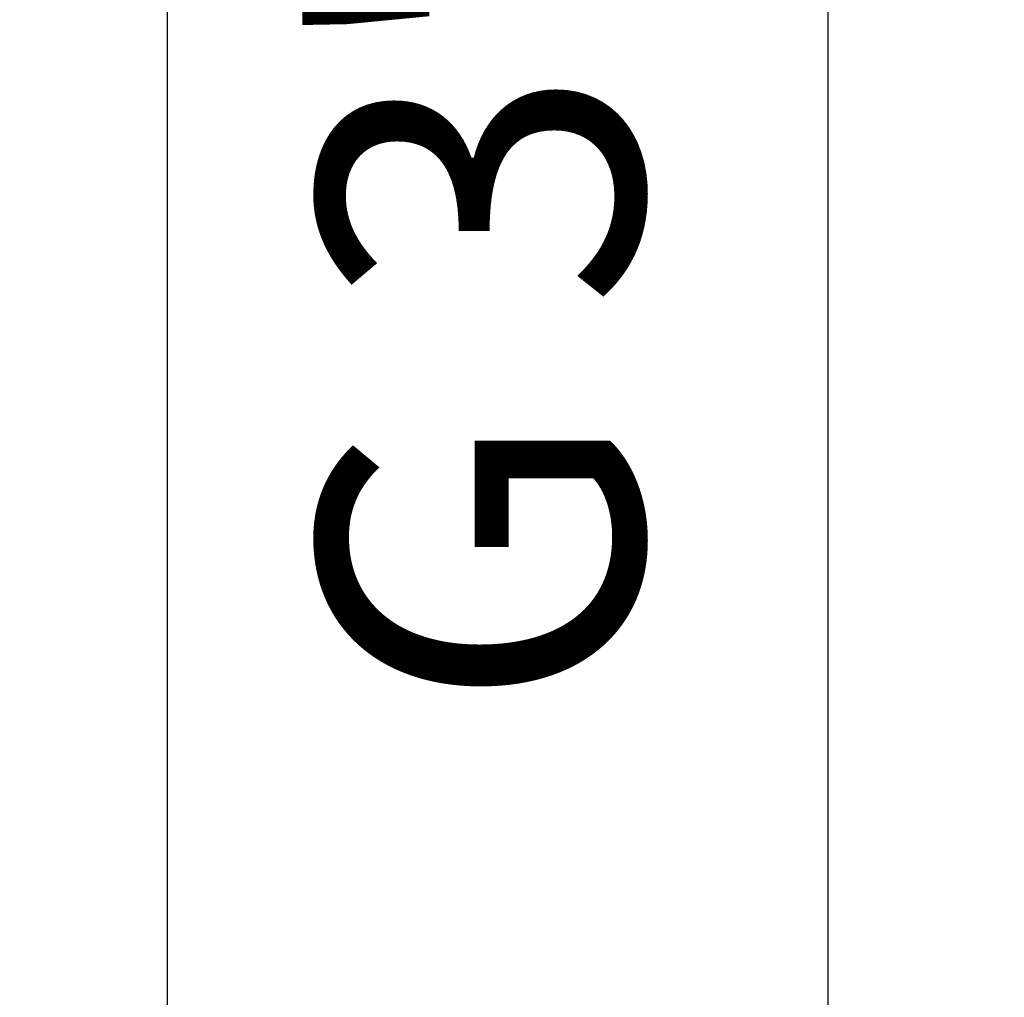
# Model space of a CAD drawing. Units: millimetres. Extents: x 8439 to 12386, y 10638 to 13398.
# Drawn here: x 10159 to 10372, y 11291 to 11503 of the extents above; entities that cross this region are included whole.
import ezdxf

# ---------------------------------------------------------------- set-up
doc = ezdxf.new("R2010")
doc.units = ezdxf.units.MM
doc.layers.get('Defpoints').update_dxf_attribs({"linetype": 'CONTINUOUS'})
doc.layers.add('AM_5 ( Bemassung)', color=3, linetype='CONTINUOUS', lineweight=25)
doc.styles.get("Standard").update_dxf_attribs({"font": 'ARIALUNI.TTF'})
doc.dimstyles.new('BENUTZERDEFINIERTE NORM$0', dxfattribs={"dimtxt": 3.5, "dimasz": 2.5, "dimexe": 1, "dimexo": 0, "dimgap": 1.5, "dimtad": 1, "dimdsep": 46, "dimtxsty": 'Standard', "dimcen": 0, "dimclrd": 256, "dimclre": 256, "dimclrt": 6, "dimadec": 0, "dimazin": 2, "dimtp": 0.1, "dimtm": 0.1, "dimtfac": 0.71, "dimtmove": 0, "dimatfit": 3, "dimfxl": 1, "dimlwd": -1, "dimlwe": -1, "dimarcsym": 0})

# ---------------------------------------------------------------- blocks, each defined once
blk = doc.blocks.new('*D12')
at = {"layer": 'AM_5 ( Bemassung)', "transparency": 16777216}
for p, q in [((8697.55, 11412.88), (8697.55, 12007.38)), ((10190.65, 11222.88), (10190.65, 12007.38)), ((8747.55, 11987.38), (10140.65, 11987.38))]:
    blk.add_line(p, q, dxfattribs=at)
for points in [[(8747.55, 11995.71), (8747.55, 11979.05), (8697.55, 11987.38)], [(10140.65, 11995.71), (10140.65, 11979.05), (10190.65, 11987.38)]]:
    blk.add_solid(points, dxfattribs=at)
at = {"layer": 'Defpoints', "color": 0, "transparency": 16777216}
for p in [(10190.65, 11987.38), (8697.55, 11412.88), (10190.65, 11222.88)]:
    blk.add_point(p, dxfattribs=at)
at = {"layer": 'AM_5 ( Bemassung)', "color": 6, "transparency": 16777216, "insert": (9444.1, 12053.14), "char_height": 70, "attachment_point": 5}
blk.add_mtext('1493', dxfattribs=at)
blk = doc.blocks.new('*D16')
at = {"layer": 'AM_5 ( Bemassung)', "transparency": 16777216}
for p, q in [((10333.76, 11274.37), (10333.76, 11567.53)), ((10188.24, 11224.37), (10353.76, 11224.37)), ((10333.76, 11136.6), (10333.76, 11224.37)), ((10189.25, 11136.6), (10353.76, 11136.6)), ((10333.76, 11086.6), (10333.76, 11036.6))]:
    blk.add_line(p, q, dxfattribs=at)
for points in [[(10325.42, 11274.37), (10342.09, 11274.37), (10333.76, 11224.37)], [(10325.42, 11086.6), (10342.09, 11086.6), (10333.76, 11136.6)]]:
    blk.add_solid(points, dxfattribs=at)
at = {"layer": 'Defpoints', "color": 0, "transparency": 16777216}
for p in [(10188.24, 11224.37), (10189.25, 11136.6), (10333.76, 11136.6)]:
    blk.add_point(p, dxfattribs=at)
at = {"layer": 'AM_5 ( Bemassung)', "color": 6, "transparency": 16777216, "insert": (10267.56, 11445.95), "char_height": 70, "attachment_point": 5, "rotation": 90}
blk.add_mtext('G 3"', dxfattribs=at)

msp = doc.modelspace()

# ---------------------------------------------------------------- dimensions: what is measured, and where the dimension line sits
at = {"layer": 'AM_5 ( Bemassung)'}
dim = msp.add_linear_dim(base=(10190.648, 11987.379), p1=(8697.546, 11412.884), p2=(10190.648, 11222.882), angle=180, dimstyle='BENUTZERDEFINIERTE NORM$0', override={"dimscale": 20, "dimdec": 0}, dxfattribs=at)
dim.commit()
dim.dimension.update_dxf_attribs({"geometry": '*D12', "text_midpoint": (9444.097, 11987.379), "dimtype": 160})
dim = msp.add_linear_dim(base=(10333.758, 11136.604), p1=(10188.241, 11224.37), p2=(10189.255, 11136.604), angle=270, text='G 3"', dimstyle='BENUTZERDEFINIERTE NORM$0', override={"dimscale": 20}, dxfattribs=at)
dim.commit()
dim.dimension.update_dxf_attribs({"geometry": '*D16', "text_midpoint": (10333.758, 11445.952), "dimtype": 160})

doc.saveas('drawing.dxf')
